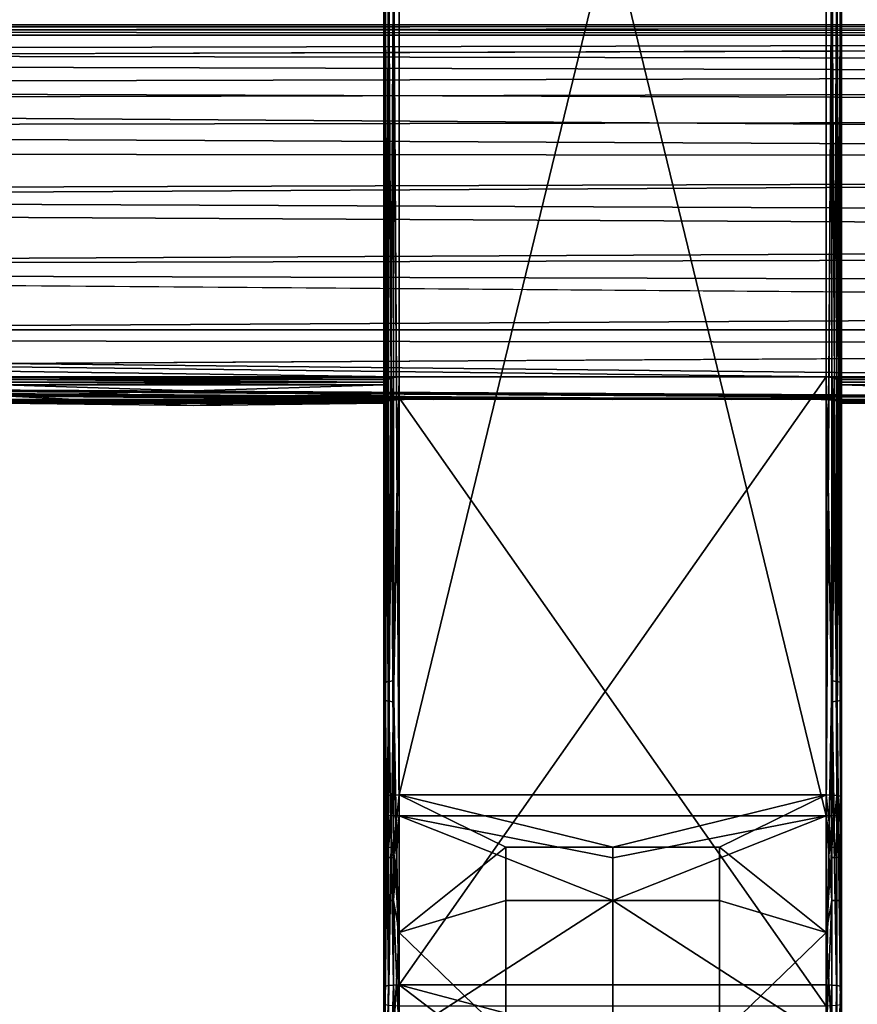
# Model space of a CAD drawing. Units: inches. Extents: x -23.5 to 24, y -14.3 to 13.3.
# Drawn here: x 6.3 to 8.5, y -12.6 to -10 of the extents above; entities that cross this region are included whole.
import ezdxf

# ---------------------------------------------------------------- set-up
doc = ezdxf.new("R2010")
doc.units = ezdxf.units.IN
doc.header["$MEASUREMENT"] = 0
doc.layers.add('SEAT-SEAT', color=5, linetype='Continuous')

msp = doc.modelspace()

# ---------------------------------------------------------------- linework, layer by layer
at = {"layer": 'SEAT-SEAT'}
for points in [[(7.2285, -7.4843, 17.0511), (7.2285, -7.5279, 16.7392), (7.2285, -12.064, 17.3735)], [(7.2285, -7.4843, 17.0511), (7.2285, -12.064, 17.3735), (7.2285, -12.0204, 17.6854)], [(7.2312, -9.7503, 17.3826), (7.2285, -7.4843, 17.0511), (7.2285, -12.0204, 17.6854)], [(7.2678, -12.0149, 17.7244), (7.2678, -7.4788, 17.0901), (7.2533, -9.7473, 17.4045)], [(7.2678, -7.4788, 17.0901), (7.2678, -12.0149, 17.7244), (8.3702, -7.4788, 17.0901)], [(8.3702, -7.4788, 17.0901), (7.2678, -12.0149, 17.7244), (8.3702, -12.0149, 17.7244)], [(8.3847, -9.7473, 17.4045), (8.3702, -7.4788, 17.0901), (8.3702, -12.0149, 17.7244)], [(8.4096, -12.0204, 17.6854), (8.4096, -7.4843, 17.0511), (8.4068, -9.7503, 17.3826)], [(8.4096, -7.5279, 16.7392), (8.4096, -7.4843, 17.0511), (8.4096, -12.064, 17.3735)], [(8.4096, -12.064, 17.3735), (8.4096, -7.4843, 17.0511), (8.4096, -12.0204, 17.6854)], [(7.2285, -12.064, 17.3735), (7.2285, -7.5279, 16.7392), (7.2312, -9.798, 17.042)], [(7.2533, -9.801, 17.0201), (7.2678, -7.5334, 16.7002), (7.2678, -12.0694, 17.3345)], [(8.3702, -7.5334, 16.7002), (8.3702, -12.0694, 17.3345), (7.2678, -7.5334, 16.7002)], [(7.2678, -7.5334, 16.7002), (8.3702, -12.0694, 17.3345), (7.2678, -12.0694, 17.3345)], [(8.3702, -12.0694, 17.3345), (8.3702, -7.5334, 16.7002), (8.3847, -9.801, 17.0201)], [(8.4068, -9.798, 17.042), (8.4096, -7.5279, 16.7392), (8.4096, -12.064, 17.3735)], [(7.2285, -12.0204, 17.6854), (7.2312, -12.0184, 17.6998), (7.2312, -9.7503, 17.3826)], [(7.2312, -9.7503, 17.3826), (7.24, -12.0165, 17.713), (7.24, -9.7485, 17.3958)], [(7.2312, -9.7503, 17.3826), (7.2312, -12.0184, 17.6998), (7.24, -12.0165, 17.713)], [(7.24, -9.7485, 17.3958), (7.2533, -12.0153, 17.7217), (7.2533, -9.7473, 17.4045)], [(7.24, -9.7485, 17.3958), (7.24, -12.0165, 17.713), (7.2533, -12.0153, 17.7217)], [(7.2533, -9.7473, 17.4045), (7.2533, -12.0153, 17.7217), (7.2678, -12.0149, 17.7244)], [(8.3702, -12.0149, 17.7244), (8.3847, -12.0153, 17.7217), (8.3847, -9.7473, 17.4045)], [(8.3847, -9.7473, 17.4045), (8.3847, -12.0153, 17.7217), (8.398, -12.0165, 17.713)], [(8.3847, -9.7473, 17.4045), (8.398, -12.0165, 17.713), (8.398, -9.7485, 17.3958)], [(8.398, -9.7485, 17.3958), (8.398, -12.0165, 17.713), (8.4068, -12.0184, 17.6998)], [(8.398, -9.7485, 17.3958), (8.4068, -12.0184, 17.6998), (8.4068, -9.7503, 17.3826)], [(8.4068, -9.7503, 17.3826), (8.4068, -12.0184, 17.6998), (8.4096, -12.0204, 17.6854)], [(7.2312, -9.798, 17.042), (7.2312, -12.066, 17.3591), (7.2285, -12.064, 17.3735)], [(7.24, -9.7998, 17.0288), (7.2312, -12.066, 17.3591), (7.2312, -9.798, 17.042)], [(7.24, -9.7998, 17.0288), (7.24, -12.0678, 17.3459), (7.2312, -12.066, 17.3591)], [(7.2533, -9.801, 17.0201), (7.24, -12.0678, 17.3459), (7.24, -9.7998, 17.0288)], [(7.2533, -9.801, 17.0201), (7.2533, -12.0691, 17.3372), (7.24, -12.0678, 17.3459)], [(7.2678, -12.0694, 17.3345), (7.2533, -12.0691, 17.3372), (7.2533, -9.801, 17.0201)], [(8.3847, -9.801, 17.0201), (8.3847, -12.0691, 17.3372), (8.3702, -12.0694, 17.3345)], [(8.398, -9.7998, 17.0288), (8.398, -12.0678, 17.3459), (8.3847, -12.0691, 17.3372)], [(8.398, -9.7998, 17.0288), (8.3847, -12.0691, 17.3372), (8.3847, -9.801, 17.0201)], [(8.4068, -9.798, 17.042), (8.4068, -12.066, 17.3591), (8.398, -12.0678, 17.3459)], [(8.4068, -9.798, 17.042), (8.398, -12.0678, 17.3459), (8.398, -9.7998, 17.0288)], [(8.4096, -12.064, 17.3735), (8.4068, -12.066, 17.3591), (8.4068, -9.798, 17.042)], [(-20.9211, -10.0269, 13.726), (21.4017, -10.0269, 13.726), (0.2403, -10.0344, 13.6472)], [(-20.9211, -10.0269, 13.726), (0.2403, -10.0436, 13.8608), (21.4017, -10.0269, 13.726)], [(0.2403, -10.0344, 13.6472), (21.4017, -10.0532, 13.5743), (-20.9211, -10.0532, 13.5743)], [(21.4017, -10.0269, 13.726), (21.4017, -10.0532, 13.5743), (0.2403, -10.0344, 13.6472)], [(21.4017, -10.0269, 13.726), (0.2403, -10.0436, 13.8608), (21.4017, -10.0527, 13.891)], [(21.4017, -10.0532, 13.5743), (0.2403, -10.1206, 13.4444), (-20.9211, -10.0532, 13.5743)], [(21.4017, -10.0527, 13.891), (0.2403, -10.0436, 13.8608), (0.2403, -10.0984, 13.989)], [(21.4017, -10.0527, 13.891), (0.2403, -10.0984, 13.989), (21.4017, -10.1347, 14.0407)], [(21.4017, -10.1762, 13.3802), (0.2403, -10.1206, 13.4444), (21.4017, -10.0532, 13.5743)], [(21.4017, -10.1347, 14.0407), (0.2403, -10.0984, 13.989), (0.2403, -10.1858, 14.0955)], [(21.4017, -10.1762, 13.3802), (0.2403, -10.2263, 13.3377), (0.2403, -10.1206, 13.4444)], [(21.4017, -10.1347, 14.0407), (0.2403, -10.1858, 14.0955), (21.4017, -10.2575, 14.1502)], [(21.4017, -10.3738, 13.2631), (0.2403, -10.2263, 13.3377), (21.4017, -10.1762, 13.3802)], [(21.4017, -10.2575, 14.1502), (0.2403, -10.1858, 14.0955), (0.2403, -10.2931, 14.1706)], [(0.2403, -10.3564, 13.2688), (0.2403, -10.2263, 13.3377), (21.4017, -10.3738, 13.2631)], [(21.4017, -10.2575, 14.1502), (0.2403, -10.2931, 14.1706), (21.4017, -10.3968, 14.21)], [(21.4017, -10.3968, 14.21), (0.2403, -10.2931, 14.1706), (0.2403, -10.4647, 14.2224)], [(0.2403, -10.3564, 13.2688), (21.4017, -10.3738, 13.2631), (0.2403, -10.492, 13.2419)], [(0.2403, -10.492, 13.2419), (21.4017, -10.3738, 13.2631), (21.4017, -10.6031, 13.2484)], [(21.4017, -10.3968, 14.21), (0.2403, -10.4647, 14.2224), (21.4017, -10.5546, 14.2241)], [(21.4017, -10.5546, 14.2241), (0.2403, -10.4647, 14.2224), (0.2403, -10.659, 14.2051)], [(0.2403, -10.492, 13.2419), (21.4017, -10.6031, 13.2484), (0.2403, -10.6546, 13.2603)], [(21.4017, -10.5546, 14.2241), (0.2403, -10.659, 14.2051), (21.4017, -10.7185, 14.1832)], [(21.4017, -10.6031, 13.2484), (21.4017, -10.8141, 13.3395), (0.2403, -10.6546, 13.2603)], [(0.2403, -10.6546, 13.2603), (21.4017, -10.8141, 13.3395), (-20.9211, -10.8141, 13.3395)], [(21.4017, -10.7185, 14.1832), (0.2403, -10.659, 14.2051), (0.2403, -10.8365, 14.1093)], [(21.4017, -10.7185, 14.1832), (0.2403, -10.8365, 14.1093), (21.4017, -10.8597, 14.0884)], [(0.2403, -10.9357, 13.4716), (-20.9211, -10.8141, 13.3395), (21.4017, -10.8141, 13.3395)], [(21.4017, -10.8141, 13.3395), (21.4017, -10.9357, 13.4716), (0.2403, -10.9357, 13.4716)], [(21.4017, -10.8597, 14.0884), (0.2403, -10.8365, 14.1093), (9.4332, -10.9353, 13.9957)], [(6.2048, -10.9353, 13.9957), (7.2678, -10.9353, 13.9957), (0.2403, -10.8365, 14.1093)], [(0.2403, -10.8365, 14.1093), (7.2678, -10.9353, 13.9957), (8.3702, -10.9353, 13.9957)], [(0.2403, -10.8365, 14.1093), (8.3702, -10.9353, 13.9957), (9.4332, -10.9353, 13.9957)], [(9.446, -10.9944, 13.6064), (8.3574, -10.9944, 13.6064), (0.2403, -10.9357, 13.4716)], [(0.2403, -10.9357, 13.4716), (8.3574, -10.9944, 13.6064), (8.2805, -10.9944, 13.6064)], [(0.2403, -10.9357, 13.4716), (8.2805, -10.9944, 13.6064), (8.1267, -10.9944, 13.6064)], [(8.1267, -10.9944, 13.6064), (7.819, -10.9944, 13.6064), (0.2403, -10.9357, 13.4716)], [(0.2403, -10.9357, 13.4716), (7.819, -10.9944, 13.6064), (7.5114, -10.9944, 13.6064)], [(0.2403, -10.9357, 13.4716), (7.5114, -10.9944, 13.6064), (7.3575, -10.9944, 13.6064)], [(7.3575, -10.9944, 13.6064), (7.2806, -10.9944, 13.6064), (0.2403, -10.9357, 13.4716)], [(0.2403, -10.9357, 13.4716), (7.2806, -10.9944, 13.6064), (6.1921, -10.9944, 13.6064)], [(0.2403, -10.9357, 13.4716), (21.4017, -10.9357, 13.4716), (10.5228, -10.9944, 13.6064)], [(0.2403, -10.9357, 13.4716), (10.5228, -10.9944, 13.6064), (10.4459, -10.9944, 13.6064)], [(10.4459, -10.9944, 13.6064), (10.292, -10.9944, 13.6064), (0.2403, -10.9357, 13.4716)], [(0.2403, -10.9357, 13.4716), (10.292, -10.9944, 13.6064), (9.9844, -10.9944, 13.6064)], [(0.2403, -10.9357, 13.4716), (9.9844, -10.9944, 13.6064), (9.6767, -10.9944, 13.6064)], [(9.6767, -10.9944, 13.6064), (9.5229, -10.9944, 13.6064), (0.2403, -10.9357, 13.4716)], [(0.2403, -10.9357, 13.4716), (9.5229, -10.9944, 13.6064), (9.446, -10.9944, 13.6064)], [(6.2204, -10.9372, 13.9927), (7.2523, -10.9372, 13.9927), (6.2048, -10.9353, 13.9957)], [(6.2048, -10.9353, 13.9957), (7.2523, -10.9372, 13.9927), (7.2678, -10.9353, 13.9957)], [(7.2523, -10.9372, 13.9927), (6.2204, -10.9372, 13.9927), (7.2395, -10.9421, 13.9845)], [(7.2395, -10.9421, 13.9845), (6.2204, -10.9372, 13.9927), (6.2332, -10.9421, 13.9845)], [(7.2395, -10.9421, 13.9845), (6.2332, -10.9421, 13.9845), (7.2313, -10.9489, 13.9727)], [(7.2313, -10.9489, 13.9727), (6.2332, -10.9421, 13.9845), (6.2413, -10.9489, 13.9727)], [(7.2313, -10.9489, 13.9727), (6.2413, -10.9489, 13.9727), (7.2285, -10.9563, 13.959)], [(7.2285, -10.9563, 13.959), (6.2413, -10.9489, 13.9727), (6.2442, -10.9563, 13.959)], [(7.2285, -10.9563, 13.959), (6.2442, -10.9563, 13.959), (6.7363, -10.9717, 13.9262)], [(6.7363, -10.9717, 13.9262), (6.2442, -10.9563, 13.959), (6.2442, -10.9847, 13.8923)], [(7.2285, -10.9847, 13.8923), (7.2285, -10.9563, 13.959), (6.7363, -10.9717, 13.9262)], [(7.2312, -11.7239, 14.0808), (7.2313, -10.9486, 13.9726), (7.2285, -10.9558, 13.9588)], [(7.2285, -12.5111, 14.1762), (7.2285, -10.9558, 13.9588), (7.2285, -11.0035, 13.8044)], [(7.2285, -10.9558, 13.9588), (7.2285, -12.5111, 14.1762), (7.2312, -11.7239, 14.0808)], [(7.24, -11.7221, 14.094), (7.2396, -10.9419, 13.9845), (7.2312, -11.7239, 14.0808)], [(7.2312, -11.7239, 14.0808), (7.2396, -10.9419, 13.9845), (7.2313, -10.9486, 13.9726)], [(7.24, -11.7221, 14.094), (7.2523, -10.9371, 13.9927), (7.2396, -10.9419, 13.9845)], [(7.2533, -11.7208, 14.1027), (7.2523, -10.9371, 13.9927), (7.24, -11.7221, 14.094)], [(7.2533, -11.7208, 14.1027), (7.2678, -10.9353, 13.9957), (7.2523, -10.9371, 13.9927)], [(7.2678, -12.5056, 14.2152), (7.2678, -10.9353, 13.9957), (7.2533, -11.7208, 14.1027)], [(7.2678, -10.9353, 13.9957), (7.2678, -12.5056, 14.2152), (8.3702, -10.9353, 13.9957)], [(8.3702, -10.9353, 13.9957), (7.2678, -12.5056, 14.2152), (8.3702, -12.5056, 14.2152)], [(8.3847, -11.7208, 14.1027), (8.3857, -10.9371, 13.9927), (8.3702, -10.9353, 13.9957)], [(8.3847, -11.7208, 14.1027), (8.3702, -10.9353, 13.9957), (8.3702, -12.5056, 14.2152)], [(9.4332, -10.9353, 13.9957), (8.3702, -10.9353, 13.9957), (9.4176, -10.9372, 13.9927)], [(9.4176, -10.9372, 13.9927), (8.3702, -10.9353, 13.9957), (8.3858, -10.9372, 13.9927)], [(8.398, -11.7221, 14.094), (8.3857, -10.9371, 13.9927), (8.3847, -11.7208, 14.1027)], [(8.398, -11.7221, 14.094), (8.3984, -10.9419, 13.9845), (8.3857, -10.9371, 13.9927)], [(9.4176, -10.9372, 13.9927), (8.3858, -10.9372, 13.9927), (9.4049, -10.9421, 13.9845)], [(9.4049, -10.9421, 13.9845), (8.3858, -10.9372, 13.9927), (8.3985, -10.9421, 13.9845)], [(8.4068, -11.7239, 14.0808), (8.3984, -10.9419, 13.9845), (8.398, -11.7221, 14.094)], [(8.4068, -11.7239, 14.0808), (8.4067, -10.9486, 13.9726), (8.3984, -10.9419, 13.9845)], [(9.4049, -10.9421, 13.9845), (8.3985, -10.9421, 13.9845), (9.3967, -10.9489, 13.9727)], [(9.3967, -10.9489, 13.9727), (8.3985, -10.9421, 13.9845), (8.4067, -10.9489, 13.9727)], [(8.4068, -11.7239, 14.0808), (8.4096, -10.9558, 13.9588), (8.4067, -10.9486, 13.9726)], [(9.3967, -10.9489, 13.9727), (8.4067, -10.9489, 13.9727), (9.3938, -10.9563, 13.959)], [(9.3938, -10.9563, 13.959), (8.4067, -10.9489, 13.9727), (8.4096, -10.9563, 13.959)], [(8.4096, -12.5111, 14.1762), (8.4096, -10.9558, 13.9588), (8.4068, -11.7239, 14.0808)], [(8.4096, -11.0035, 13.8044), (8.4096, -10.9558, 13.9588), (8.4096, -12.5111, 14.1762)], [(8.9017, -10.9717, 13.9262), (9.3938, -10.9563, 13.959), (8.4096, -10.9563, 13.959)], [(8.4096, -10.9563, 13.959), (8.4096, -10.9847, 13.8923), (8.9017, -10.9717, 13.9262)], [(6.7363, -10.9717, 13.9262), (6.2442, -10.9847, 13.8923), (7.2285, -10.9847, 13.8923)], [(8.4096, -10.9847, 13.8923), (9.3938, -10.9847, 13.8923), (8.9017, -10.9717, 13.9262)], [(6.1921, -10.9944, 13.6064), (7.2806, -10.9944, 13.6064), (6.2113, -10.9946, 13.6069)], [(6.2113, -10.9946, 13.6069), (7.2806, -10.9944, 13.6064), (7.2614, -10.9946, 13.6069)], [(6.2113, -10.9946, 13.6069), (7.2614, -10.9946, 13.6069), (6.2285, -10.9965, 13.6146)], [(6.2285, -10.9965, 13.6146), (7.2614, -10.9946, 13.6069), (7.2442, -10.9965, 13.6146)], [(6.2285, -10.9965, 13.6146), (7.2442, -10.9965, 13.6146), (6.2402, -10.9999, 13.6293)], [(6.2402, -10.9999, 13.6293), (7.2442, -10.9965, 13.6146), (7.2325, -10.9999, 13.6293)], [(6.2402, -10.9999, 13.6293), (7.2325, -10.9999, 13.6293), (6.2442, -11.0035, 13.6476)], [(6.7363, -11.0094, 13.7742), (7.2285, -10.9847, 13.8923), (6.2442, -10.9847, 13.8923)], [(6.2442, -10.9847, 13.8923), (6.2442, -11.0035, 13.6476), (6.7363, -11.0094, 13.7742)], [(6.2442, -11.0035, 13.6476), (7.2325, -10.9999, 13.6293), (7.2285, -11.0035, 13.6476)], [(6.2442, -11.0035, 13.6476), (7.2285, -11.0035, 13.6476), (6.7363, -11.0094, 13.7742)], [(6.7363, -11.0094, 13.7742), (7.2285, -11.0035, 13.6476), (7.2285, -10.9847, 13.8923)], [(7.2312, -11.7715, 13.7402), (7.2285, -10.9994, 13.6468), (7.2313, -10.9963, 13.6315)], [(7.2285, -12.5547, 13.8643), (7.2285, -11.0035, 13.8044), (7.2285, -10.9994, 13.6468)], [(7.2285, -12.5547, 13.8643), (7.2285, -10.9994, 13.6468), (7.2312, -11.7715, 13.7402)], [(7.2285, -12.5547, 13.8643), (7.2285, -12.5111, 14.1762), (7.2285, -11.0035, 13.8044)], [(7.2312, -11.7715, 13.7402), (7.2313, -10.9963, 13.6315), (7.2396, -10.9932, 13.6183)], [(7.2312, -11.7715, 13.7402), (7.2396, -10.9932, 13.6183), (7.24, -11.7734, 13.727)], [(7.24, -11.7734, 13.727), (7.2396, -10.9932, 13.6183), (7.2523, -10.9907, 13.6091)], [(7.24, -11.7734, 13.727), (7.2523, -10.9907, 13.6091), (7.2533, -11.7746, 13.7183)], [(7.2533, -11.7746, 13.7183), (7.2523, -10.9907, 13.6091), (7.2678, -10.9898, 13.6057)], [(7.2533, -11.7746, 13.7183), (7.2678, -10.9898, 13.6057), (7.2678, -12.5601, 13.8253)], [(8.3702, -10.9898, 13.6057), (8.3702, -12.5601, 13.8253), (7.2678, -10.9898, 13.6057)], [(7.2678, -10.9898, 13.6057), (8.3702, -12.5601, 13.8253), (7.2678, -12.5601, 13.8253)], [(9.446, -10.9944, 13.6064), (8.3766, -10.9946, 13.6069), (8.3574, -10.9944, 13.6064)], [(8.3702, -12.5601, 13.8253), (8.3702, -10.9898, 13.6057), (8.3847, -11.7746, 13.7183)], [(8.3847, -11.7746, 13.7183), (8.3702, -10.9898, 13.6057), (8.3857, -10.9907, 13.6091)], [(9.4268, -10.9946, 13.6069), (8.3766, -10.9946, 13.6069), (9.446, -10.9944, 13.6064)], [(9.4268, -10.9946, 13.6069), (8.3938, -10.9965, 13.6146), (8.3766, -10.9946, 13.6069)], [(8.3847, -11.7746, 13.7183), (8.3857, -10.9907, 13.6091), (8.398, -11.7734, 13.727)], [(8.398, -11.7734, 13.727), (8.3857, -10.9907, 13.6091), (8.3984, -10.9932, 13.6183)], [(9.4096, -10.9965, 13.6146), (8.3938, -10.9965, 13.6146), (9.4268, -10.9946, 13.6069)], [(9.4096, -10.9965, 13.6146), (8.4055, -10.9999, 13.6293), (8.3938, -10.9965, 13.6146)], [(8.398, -11.7734, 13.727), (8.3984, -10.9932, 13.6183), (8.4068, -11.7715, 13.7402)], [(8.4068, -11.7715, 13.7402), (8.3984, -10.9932, 13.6183), (8.4067, -10.9963, 13.6315)], [(9.3979, -10.9999, 13.6293), (8.4055, -10.9999, 13.6293), (9.4096, -10.9965, 13.6146)], [(9.3979, -10.9999, 13.6293), (8.4096, -11.0035, 13.6476), (8.4055, -10.9999, 13.6293)], [(8.4068, -11.7715, 13.7402), (8.4067, -10.9963, 13.6315), (8.4096, -10.9994, 13.6468)], [(8.4096, -10.9994, 13.6468), (8.4096, -12.5547, 13.8643), (8.4068, -11.7715, 13.7402)], [(9.3938, -10.9847, 13.8923), (8.4096, -10.9847, 13.8923), (8.9017, -11.0094, 13.7742)], [(8.9017, -11.0094, 13.7742), (8.4096, -10.9847, 13.8923), (8.4096, -11.0035, 13.6476)], [(8.4096, -11.0035, 13.8044), (8.4096, -12.5547, 13.8643), (8.4096, -10.9994, 13.6468)], [(9.3938, -11.0035, 13.6476), (8.4096, -11.0035, 13.6476), (9.3979, -10.9999, 13.6293)], [(8.4096, -12.5111, 14.1762), (8.4096, -12.5547, 13.8643), (8.4096, -11.0035, 13.8044)], [(8.9017, -11.0094, 13.7742), (8.4096, -11.0035, 13.6476), (9.3938, -11.0035, 13.6476)], [(7.2312, -11.7239, 14.0808), (7.2285, -12.5111, 14.1762), (7.2312, -12.5091, 14.1906)], [(7.2312, -11.7239, 14.0808), (7.24, -12.5072, 14.2038), (7.24, -11.7221, 14.094)], [(7.2312, -11.7239, 14.0808), (7.2312, -12.5091, 14.1906), (7.24, -12.5072, 14.2038)], [(7.24, -11.7221, 14.094), (7.2533, -12.506, 14.2125), (7.2533, -11.7208, 14.1027)], [(7.24, -11.7221, 14.094), (7.24, -12.5072, 14.2038), (7.2533, -12.506, 14.2125)], [(7.2533, -11.7208, 14.1027), (7.2533, -12.506, 14.2125), (7.2678, -12.5056, 14.2152)], [(8.3702, -12.5056, 14.2152), (8.3847, -12.506, 14.2125), (8.3847, -11.7208, 14.1027)], [(8.3847, -11.7208, 14.1027), (8.3847, -12.506, 14.2125), (8.398, -12.5072, 14.2038)], [(8.3847, -11.7208, 14.1027), (8.398, -12.5072, 14.2038), (8.398, -11.7221, 14.094)], [(8.398, -11.7221, 14.094), (8.398, -12.5072, 14.2038), (8.4068, -12.5091, 14.1906)], [(8.398, -11.7221, 14.094), (8.4068, -12.5091, 14.1906), (8.4068, -11.7239, 14.0808)], [(8.4068, -11.7239, 14.0808), (8.4068, -12.5091, 14.1906), (8.4096, -12.5111, 14.1762)], [(7.2312, -11.7715, 13.7402), (7.2312, -12.5567, 13.85), (7.2285, -12.5547, 13.8643)], [(7.24, -11.7734, 13.727), (7.2312, -12.5567, 13.85), (7.2312, -11.7715, 13.7402)], [(7.24, -11.7734, 13.727), (7.24, -12.5585, 13.8367), (7.2312, -12.5567, 13.85)], [(7.2533, -11.7746, 13.7183), (7.24, -12.5585, 13.8367), (7.24, -11.7734, 13.727)], [(7.2533, -11.7746, 13.7183), (7.2533, -12.5597, 13.8281), (7.24, -12.5585, 13.8367)], [(7.2678, -12.5601, 13.8253), (7.2533, -12.5597, 13.8281), (7.2533, -11.7746, 13.7183)], [(8.3847, -11.7746, 13.7183), (8.3847, -12.5597, 13.8281), (8.3702, -12.5601, 13.8253)], [(8.398, -11.7734, 13.727), (8.398, -12.5585, 13.8367), (8.3847, -11.7746, 13.7183)], [(8.3847, -11.7746, 13.7183), (8.398, -12.5585, 13.8367), (8.3847, -12.5597, 13.8281)], [(8.4068, -11.7715, 13.7402), (8.4068, -12.5567, 13.85), (8.398, -11.7734, 13.727)], [(8.398, -11.7734, 13.727), (8.4068, -12.5567, 13.85), (8.398, -12.5585, 13.8367)], [(8.4068, -11.7715, 13.7402), (8.4096, -12.5547, 13.8643), (8.4068, -12.5567, 13.85)], [(7.2312, -12.1513, 17.7137), (7.2312, -12.0184, 17.6998), (7.2285, -12.0204, 17.6854)], [(7.2285, -12.0204, 17.6854), (7.2285, -12.064, 17.3735), (7.2285, -12.3683, 17.7023)], [(7.2285, -12.0204, 17.6854), (7.2285, -12.3683, 17.7023), (7.2312, -12.1513, 17.7137)], [(7.24, -12.1504, 17.727), (7.24, -12.0165, 17.713), (7.2312, -12.1513, 17.7137)], [(7.2312, -12.1513, 17.7137), (7.24, -12.0165, 17.713), (7.2312, -12.0184, 17.6998)], [(7.2533, -12.1498, 17.7358), (7.2533, -12.0153, 17.7217), (7.24, -12.1504, 17.727)], [(7.24, -12.1504, 17.727), (7.2533, -12.0153, 17.7217), (7.24, -12.0165, 17.713)], [(7.2678, -12.3699, 17.7416), (7.2678, -12.0149, 17.7244), (7.2533, -12.1498, 17.7358)], [(7.2533, -12.1498, 17.7358), (7.2678, -12.0149, 17.7244), (7.2533, -12.0153, 17.7217)], [(8.3702, -12.0149, 17.7244), (7.2678, -12.0149, 17.7244), (7.819, -12.1496, 17.7385)], [(7.819, -12.1496, 17.7385), (7.2678, -12.0149, 17.7244), (7.5434, -12.1496, 17.7385)], [(7.2678, -12.0149, 17.7244), (7.2678, -12.3699, 17.7416), (7.5434, -12.1496, 17.7385)], [(8.0946, -12.1496, 17.7385), (8.3702, -12.0149, 17.7244), (7.819, -12.1496, 17.7385)], [(8.3702, -12.3699, 17.7416), (8.3702, -12.0149, 17.7244), (8.0946, -12.1496, 17.7385)], [(8.3847, -12.1498, 17.7358), (8.3847, -12.0153, 17.7217), (8.3702, -12.0149, 17.7244)], [(8.3702, -12.0149, 17.7244), (8.3702, -12.3699, 17.7416), (8.3847, -12.1498, 17.7358)], [(8.3847, -12.1498, 17.7358), (8.398, -12.0165, 17.713), (8.3847, -12.0153, 17.7217)], [(8.398, -12.1504, 17.727), (8.398, -12.0165, 17.713), (8.3847, -12.1498, 17.7358)], [(8.398, -12.1504, 17.727), (8.4068, -12.0184, 17.6998), (8.398, -12.0165, 17.713)], [(8.4068, -12.1513, 17.7137), (8.4068, -12.0184, 17.6998), (8.398, -12.1504, 17.727)], [(8.4068, -12.1513, 17.7137), (8.4096, -12.0204, 17.6854), (8.4068, -12.0184, 17.6998)], [(8.4096, -12.3683, 17.7023), (8.4096, -12.0204, 17.6854), (8.4068, -12.1513, 17.7137)], [(8.4096, -12.064, 17.3735), (8.4096, -12.0204, 17.6854), (8.4096, -12.3683, 17.7023)], [(7.2285, -12.3683, 17.7023), (7.2285, -12.064, 17.3735), (7.2285, -12.6518, 17.3474)], [(7.2312, -12.066, 17.3591), (7.2312, -12.1754, 17.3706), (7.2285, -12.064, 17.3735)], [(7.2285, -12.064, 17.3735), (7.2312, -12.1754, 17.3706), (7.2312, -12.2875, 17.3745)], [(7.2285, -12.064, 17.3735), (7.2312, -12.2875, 17.3745), (7.2285, -12.6518, 17.3474)], [(7.24, -12.0678, 17.3459), (7.24, -12.1764, 17.3573), (7.2312, -12.066, 17.3591)], [(7.2312, -12.066, 17.3591), (7.24, -12.1764, 17.3573), (7.2312, -12.1754, 17.3706)], [(7.2533, -12.0691, 17.3372), (7.2533, -12.177, 17.3485), (7.24, -12.0678, 17.3459)], [(7.24, -12.0678, 17.3459), (7.2533, -12.177, 17.3485), (7.24, -12.1764, 17.3573)], [(7.2678, -12.0694, 17.3345), (7.2533, -12.177, 17.3485), (7.2533, -12.0691, 17.3372)], [(7.2678, -12.6429, 17.309), (7.2533, -12.2875, 17.3524), (7.2678, -12.0694, 17.3345)], [(7.2678, -12.0694, 17.3345), (7.2533, -12.2875, 17.3524), (7.2533, -12.177, 17.3485)], [(8.3702, -12.0694, 17.3345), (7.819, -12.1772, 17.3458), (7.2678, -12.0694, 17.3345)], [(7.2678, -12.0694, 17.3345), (7.819, -12.1772, 17.3458), (7.819, -12.2875, 17.3497)], [(7.2678, -12.0694, 17.3345), (7.819, -12.2875, 17.3497), (7.2678, -12.6429, 17.309)], [(8.3702, -12.6429, 17.309), (7.819, -12.2875, 17.3497), (8.3702, -12.0694, 17.3345)], [(8.3702, -12.0694, 17.3345), (7.819, -12.2875, 17.3497), (7.819, -12.1772, 17.3458)], [(8.3847, -12.0691, 17.3372), (8.3847, -12.177, 17.3485), (8.3702, -12.0694, 17.3345)], [(8.3702, -12.0694, 17.3345), (8.3847, -12.177, 17.3485), (8.3847, -12.2875, 17.3524)], [(8.3702, -12.0694, 17.3345), (8.3847, -12.2875, 17.3524), (8.3702, -12.6429, 17.309)], [(8.398, -12.0678, 17.3459), (8.398, -12.1764, 17.3573), (8.3847, -12.0691, 17.3372)], [(8.3847, -12.0691, 17.3372), (8.398, -12.1764, 17.3573), (8.3847, -12.177, 17.3485)], [(8.4068, -12.066, 17.3591), (8.4068, -12.1754, 17.3706), (8.398, -12.0678, 17.3459)], [(8.398, -12.0678, 17.3459), (8.4068, -12.1754, 17.3706), (8.398, -12.1764, 17.3573)], [(8.4096, -12.6518, 17.3474), (8.4068, -12.2875, 17.3745), (8.4096, -12.064, 17.3735)], [(8.4096, -12.064, 17.3735), (8.4068, -12.2875, 17.3745), (8.4068, -12.1754, 17.3706)], [(8.4096, -12.064, 17.3735), (8.4068, -12.1754, 17.3706), (8.4068, -12.066, 17.3591)], [(8.4096, -12.064, 17.3735), (8.4096, -12.3683, 17.7023), (8.4096, -12.6518, 17.3474)], [(7.2285, -12.3683, 17.7023), (7.2312, -12.2875, 17.7185), (7.2312, -12.1513, 17.7137)], [(7.2312, -12.1513, 17.7137), (7.2312, -12.2875, 17.7185), (7.24, -12.2875, 17.7318), (7.24, -12.1504, 17.727)], [(7.24, -12.1504, 17.727), (7.24, -12.2875, 17.7318), (7.2533, -12.2875, 17.7406), (7.2533, -12.1498, 17.7358)], [(7.2533, -12.1498, 17.7358), (7.2533, -12.2875, 17.7406), (7.2678, -12.3699, 17.7416)], [(7.2678, -12.3699, 17.7416), (7.5434, -12.2875, 17.7434), (7.5434, -12.1496, 17.7385)], [(7.5434, -12.1496, 17.7385), (7.5434, -12.2875, 17.7434), (7.819, -12.2875, 17.7434), (7.819, -12.1496, 17.7385)], [(7.819, -12.1496, 17.7385), (7.819, -12.2875, 17.7434), (8.0946, -12.2875, 17.7434), (8.0946, -12.1496, 17.7385)], [(8.0946, -12.1496, 17.7385), (8.0946, -12.2875, 17.7434), (8.3702, -12.3699, 17.7416)], [(8.3702, -12.3699, 17.7416), (8.3847, -12.2875, 17.7406), (8.3847, -12.1498, 17.7358)], [(8.3847, -12.1498, 17.7358), (8.3847, -12.2875, 17.7406), (8.398, -12.2875, 17.7318), (8.398, -12.1504, 17.727)], [(8.398, -12.1504, 17.727), (8.398, -12.2875, 17.7318), (8.4068, -12.2875, 17.7185), (8.4068, -12.1513, 17.7137)], [(8.4068, -12.1513, 17.7137), (8.4068, -12.2875, 17.7185), (8.4096, -12.3683, 17.7023)], [(7.2312, -12.2875, 17.3745), (7.2312, -12.1754, 17.3706), (7.24, -12.1764, 17.3573), (7.24, -12.2875, 17.3612)], [(7.24, -12.2875, 17.3612), (7.24, -12.1764, 17.3573), (7.2533, -12.177, 17.3485), (7.2533, -12.2875, 17.3524)], [(8.3847, -12.2875, 17.3524), (8.3847, -12.177, 17.3485), (8.398, -12.1764, 17.3573), (8.398, -12.2875, 17.3612)], [(8.398, -12.2875, 17.3612), (8.398, -12.1764, 17.3573), (8.4068, -12.1754, 17.3706), (8.4068, -12.2875, 17.3745)], [(7.2285, -12.6518, 17.3474), (7.2312, -12.2875, 17.3745), (7.2312, -12.8629, 17.2675)], [(7.2285, -12.3683, 17.7023), (7.2312, -12.633, 17.6875), (7.2312, -12.2875, 17.7185)], [(7.2312, -12.8629, 17.2675), (7.2312, -12.2875, 17.3745), (7.24, -12.2875, 17.3612), (7.24, -12.8581, 17.255)], [(7.24, -12.6354, 17.7007), (7.24, -12.2875, 17.7318), (7.2312, -12.2875, 17.7185), (7.2312, -12.633, 17.6875)], [(7.24, -12.8581, 17.255), (7.24, -12.2875, 17.3612), (7.2533, -12.2875, 17.3524), (7.2533, -12.855, 17.2468)], [(7.2533, -12.6369, 17.7093), (7.2533, -12.2875, 17.7406), (7.24, -12.2875, 17.7318), (7.24, -12.6354, 17.7007)], [(7.2678, -12.6429, 17.309), (7.2533, -12.855, 17.2468), (7.2533, -12.2875, 17.3524)], [(7.2678, -12.3699, 17.7416), (7.2533, -12.2875, 17.7406), (7.2533, -12.6369, 17.7093)], [(7.2678, -12.6429, 17.309), (7.819, -12.2875, 17.3497), (7.819, -12.854, 17.2442)], [(7.2678, -12.3699, 17.7416), (7.5434, -12.6374, 17.712), (7.5434, -12.2875, 17.7434)], [(7.5434, -12.6374, 17.712), (7.819, -12.6374, 17.712), (7.819, -12.2875, 17.7434), (7.5434, -12.2875, 17.7434)], [(8.3702, -12.6429, 17.309), (7.819, -12.854, 17.2442), (7.819, -12.2875, 17.3497)], [(8.0946, -12.6374, 17.712), (8.0946, -12.2875, 17.7434), (7.819, -12.2875, 17.7434), (7.819, -12.6374, 17.712)], [(8.3702, -12.3699, 17.7416), (8.0946, -12.2875, 17.7434), (8.0946, -12.6374, 17.712)], [(8.3702, -12.6429, 17.309), (8.3847, -12.2875, 17.3524), (8.3847, -12.855, 17.2468)], [(8.3702, -12.3699, 17.7416), (8.3847, -12.6369, 17.7093), (8.3847, -12.2875, 17.7406)], [(8.3847, -12.855, 17.2468), (8.3847, -12.2875, 17.3524), (8.398, -12.2875, 17.3612), (8.398, -12.8581, 17.255)], [(8.398, -12.6354, 17.7007), (8.398, -12.2875, 17.7318), (8.3847, -12.2875, 17.7406), (8.3847, -12.6369, 17.7093)], [(8.398, -12.8581, 17.255), (8.398, -12.2875, 17.3612), (8.4068, -12.2875, 17.3745), (8.4068, -12.8629, 17.2675)], [(8.4068, -12.633, 17.6875), (8.4068, -12.2875, 17.7185), (8.398, -12.2875, 17.7318), (8.398, -12.6354, 17.7007)], [(8.4096, -12.6518, 17.3474), (8.4068, -12.8629, 17.2675), (8.4068, -12.2875, 17.3745)], [(8.4096, -12.3683, 17.7023), (8.4068, -12.2875, 17.7185), (8.4068, -12.633, 17.6875)], [(7.2285, -12.3683, 17.7023), (7.2285, -12.6518, 17.3474), (7.2285, -12.7229, 17.6542)], [(7.2285, -12.7229, 17.6542), (7.2312, -12.633, 17.6875), (7.2285, -12.3683, 17.7023)], [(7.2678, -12.3699, 17.7416), (7.2533, -12.6369, 17.7093), (7.2678, -12.7318, 17.6926)], [(7.2678, -12.7318, 17.6926), (7.5434, -12.6374, 17.712), (7.2678, -12.3699, 17.7416)], [(8.3702, -12.3699, 17.7416), (8.0946, -12.6374, 17.712), (8.3702, -12.7318, 17.6926)], [(8.3702, -12.7318, 17.6926), (8.3847, -12.6369, 17.7093), (8.3702, -12.3699, 17.7416)], [(8.4096, -12.3683, 17.7023), (8.4068, -12.633, 17.6875), (8.4096, -12.7229, 17.6542)], [(8.4096, -12.6518, 17.3474), (8.4096, -12.3683, 17.7023), (8.4096, -12.7229, 17.6542)], [(7.2312, -12.5091, 14.1906), (7.2312, -12.9366, 14.3128), (7.24, -12.5072, 14.2038)], [(7.24, -12.5072, 14.2038), (7.2312, -12.9366, 14.3128), (7.24, -12.9312, 14.325)], [(7.24, -12.5072, 14.2038), (7.24, -12.9312, 14.325), (7.2533, -12.506, 14.2125)], [(7.2533, -12.506, 14.2125), (7.24, -12.9312, 14.325), (7.2533, -12.9276, 14.333)], [(7.2678, -12.7986, 14.2853), (7.2678, -12.5056, 14.2152), (7.2533, -12.506, 14.2125)], [(7.2533, -12.506, 14.2125), (7.2533, -12.9276, 14.333), (7.2678, -12.7986, 14.2853)], [(8.3702, -12.5056, 14.2152), (7.2678, -12.5056, 14.2152), (8.3702, -12.7986, 14.2853)], [(8.3702, -12.7986, 14.2853), (7.2678, -12.5056, 14.2152), (7.819, -12.9265, 14.3355)], [(7.2678, -12.7986, 14.2853), (7.819, -12.9265, 14.3355), (7.2678, -12.5056, 14.2152)], [(8.3702, -12.5056, 14.2152), (8.3702, -12.7986, 14.2853), (8.3847, -12.506, 14.2125)], [(8.3847, -12.506, 14.2125), (8.3702, -12.7986, 14.2853), (8.3847, -12.9276, 14.333)], [(8.3847, -12.506, 14.2125), (8.3847, -12.9276, 14.333), (8.398, -12.5072, 14.2038)], [(8.398, -12.5072, 14.2038), (8.3847, -12.9276, 14.333), (8.398, -12.9312, 14.325)], [(8.398, -12.5072, 14.2038), (8.398, -12.9312, 14.325), (8.4068, -12.5091, 14.1906)], [(7.2285, -12.5111, 14.1762), (7.2285, -12.8114, 14.2481), (7.2312, -12.5091, 14.1906)], [(7.2312, -12.5091, 14.1906), (7.2285, -12.8114, 14.2481), (7.2312, -12.9366, 14.3128)], [(7.2285, -12.9136, 13.9502), (7.2285, -12.8114, 14.2481), (7.2285, -12.5111, 14.1762)], [(7.2285, -12.9136, 13.9502), (7.2285, -12.5111, 14.1762), (7.2285, -12.5547, 13.8643)], [(8.4068, -12.5091, 14.1906), (8.398, -12.9312, 14.325), (8.4068, -12.9366, 14.3128)], [(8.4068, -12.5091, 14.1906), (8.4068, -12.9366, 14.3128), (8.4096, -12.8114, 14.2481)], [(8.4096, -12.8114, 14.2481), (8.4096, -12.5111, 14.1762), (8.4068, -12.5091, 14.1906)], [(8.4096, -12.8114, 14.2481), (8.4096, -12.9136, 13.9502), (8.4096, -12.5111, 14.1762)], [(8.4096, -12.5111, 14.1762), (8.4096, -12.9136, 13.9502), (8.4096, -12.5547, 13.8643)], [(7.2285, -12.9136, 13.9502), (7.2285, -12.5547, 13.8643), (7.2312, -12.5567, 13.85)], [(8.4096, -12.5547, 13.8643), (8.4096, -12.9136, 13.9502), (8.4068, -12.5567, 13.85)]]:
    msp.add_3dface(points, dxfattribs=at)

doc.saveas('drawing.dxf')
